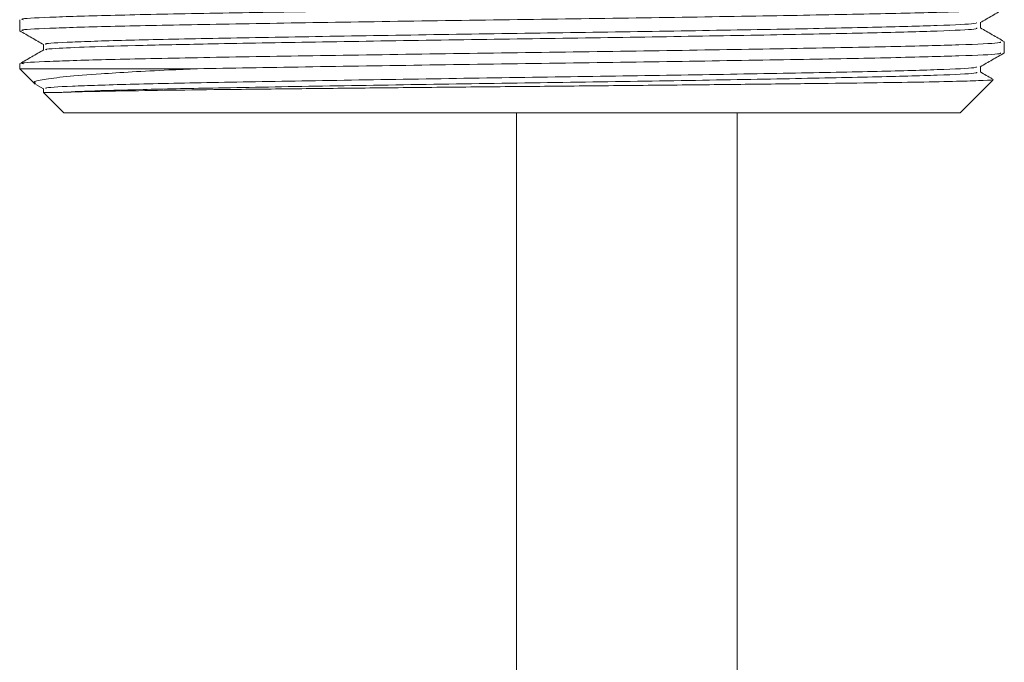
# Model space of a CAD drawing. Units: millimetres. Extents: x 0 to 297, y 0 to 210.
# Drawn here: x 43 to 49, y 36 to 40 of the extents above; entities that cross this region are included whole.
import ezdxf

# ---------------------------------------------------------------- set-up
doc = ezdxf.new("R2010")
doc.units = ezdxf.units.MM

msp = doc.modelspace()

# ---------------------------------------------------------------- linework, layer by layer
at = {"color": 7, "linetype": 'Continuous', "lineweight": 18}
for p, q in [((42.8504, 39.6286), (42.8504, 39.5651)), ((48.3796, 39.5811), (48.3796, 39.6123)), ((48.5171, 39.4381), (48.5171, 39.5016)), ((42.9878, 39.4858), (42.9878, 39.4546)), ((42.8504, 39.3746), (42.8504, 39.3466)), ((42.8504, 39.3466), (42.9387, 39.2583)), ((42.8504, 39.3466), (43.8736, 39.3466)), ((48.3796, 39.3271), (48.3796, 39.3583)), ((48.2631, 39.0926), (48.4519, 39.2814)), ((42.9441, 39.2566), (42.9878, 39.2313)), ((42.9878, 39.2318), (42.9878, 39.2091)), ((42.9878, 39.2091), (43.1044, 39.0926)), ((45.9217, 39.0926), (43.1044, 39.0926)), ((45.7091, 39.0926), (45.7091, 32.7934)), ((48.2631, 39.0926), (45.9217, 39.0926)), ((46.9791, 32.7934), (46.9791, 39.0926))]:
    msp.add_line(p, q, dxfattribs=at)
for points, knots in [([(42.8723, 39.6286), (42.8664, 39.6299), (42.844, 39.6346), (43.0037, 39.6426), (43.3423, 39.6537), (43.8536, 39.6641), (44.4855, 39.6744), (45.2006, 39.6855), (45.948, 39.6958), (46.6778, 39.7062), (47.3394, 39.7172), (47.8895, 39.7276), (48.2826, 39.7379), (48.4985, 39.7477), (48.4961, 39.7534), (48.4952, 39.7556)], [0, 0, 0, 0, 0.029373, 0.112227, 0.19652, 0.279373, 0.362227, 0.44652, 0.529373, 0.612227, 0.69652, 0.779373, 0.862227, 0.94652, 1, 1, 1, 1]), ([(42.8723, 39.5651), (42.8664, 39.5664), (42.844, 39.5711), (43.0038, 39.5792), (43.3419, 39.5902), (43.685, 39.5973), (44.0622, 39.6039), (44.4859, 39.611), (45.2005, 39.622), (45.9481, 39.6323), (46.6777, 39.6427), (47.3394, 39.6537), (47.8895, 39.6641), (48.2826, 39.6744), (48.4985, 39.6842), (48.4961, 39.6899), (48.4952, 39.6921)], [0, 0, 0, 0, 0.0293733, 0.1122266, 0.1965187, 0.2793721, 0.2793733, 0.3622271, 0.4465195, 0.5293733, 0.6122271, 0.6965195, 0.7793733, 0.8622271, 0.9465195, 1, 1, 1, 1]), ([(48.3788, 39.6118), (48.4017, 39.6251), (48.4475, 39.6516), (48.4934, 39.678), (48.5163, 39.6913)], [0, 0, 0, 0, 0.499997, 1, 1, 1, 1]), ([(43.0029, 39.4858), (42.9995, 39.487), (42.9866, 39.4917), (43.1319, 39.4998), (43.4564, 39.5109), (43.9423, 39.5212), (44.5437, 39.5315), (45.224, 39.5426), (45.9352, 39.5529), (46.6295, 39.5633), (47.259, 39.5744), (47.7827, 39.5847), (48.1556, 39.595), (48.3571, 39.6045), (48.3564, 39.6099), (48.3562, 39.6118)], [0, 0, 0, 0, 0.029657, 0.113176, 0.198145, 0.281663, 0.365182, 0.450151, 0.533669, 0.617188, 0.702156, 0.785675, 0.869193, 0.954162, 1, 1, 1, 1]), ([(42.8512, 39.5643), (42.8741, 39.551), (42.9197, 39.5247), (42.9652, 39.4984), (42.9878, 39.4853)], [0, 0, 0, 0, 0.503133, 1, 1, 1, 1]), ([(43.0061, 39.4551), (43.002, 39.4559), (42.9897, 39.4587), (43.0682, 39.4641), (43.2312, 39.472), (43.5427, 39.481), (43.9772, 39.49), (44.5439, 39.4998), (45.224, 39.5109), (45.9352, 39.5212), (46.6295, 39.5315), (47.259, 39.5426), (47.7825, 39.553), (48.1565, 39.5633), (48.3619, 39.5731), (48.3596, 39.5788), (48.3588, 39.581)], [0, 0, 0, 0, 0.021216, 0.065351, 0.134992, 0.204922, 0.273521, 0.357046, 0.442021, 0.525546, 0.609071, 0.694046, 0.777571, 0.861095, 0.946071, 1, 1, 1, 1]), ([(48.5162, 39.5027), (48.4933, 39.5159), (48.4478, 39.5422), (48.4022, 39.5685), (48.3796, 39.5816)], [0, 0, 0, 0, 0.503345, 1, 1, 1, 1]), ([(42.8723, 39.3746), (42.8664, 39.3759), (42.844, 39.3806), (43.0037, 39.3886), (43.3423, 39.3997), (43.8536, 39.4101), (44.4855, 39.4204), (45.2006, 39.4315), (45.948, 39.4418), (46.6778, 39.4522), (47.3394, 39.4632), (47.8895, 39.4736), (48.2826, 39.4839), (48.4985, 39.4937), (48.4961, 39.4994), (48.4952, 39.5016)], [0, 0, 0, 0, 0.029373, 0.112227, 0.19652, 0.279373, 0.362227, 0.44652, 0.529373, 0.612227, 0.69652, 0.779373, 0.862227, 0.94652, 1, 1, 1, 1]), ([(42.9888, 39.4551), (42.9658, 39.4419), (42.92, 39.4154), (42.8742, 39.3889), (42.8512, 39.3757)], [0, 0, 0, 0, 0.4999972, 1, 1, 1, 1]), ([(43.8736, 39.3466), (43.8736, 39.3466), (44.0622, 39.3499), (44.4859, 39.357), (45.2005, 39.368), (45.9481, 39.3783), (46.6777, 39.3887), (47.3394, 39.3997), (47.8895, 39.4101), (48.2826, 39.4204), (48.4985, 39.4302), (48.4961, 39.4359), (48.4952, 39.4381)], [0, 0, 0, 0, 0.000002, 0.114976, 0.231947, 0.346921, 0.461896, 0.578867, 0.693841, 0.808815, 0.925786, 1, 1, 1, 1]), ([(48.3788, 39.3578), (48.4017, 39.3711), (48.4475, 39.3976), (48.4934, 39.424), (48.5163, 39.4373)], [0, 0, 0, 0, 0.499997, 1, 1, 1, 1]), ([(42.9432, 39.2628), (42.9389, 39.265), (42.9241, 39.2726), (42.9804, 39.2848), (43.107, 39.301), (43.336, 39.3193), (43.6045, 39.3347), (43.8181, 39.3441), (43.8736, 39.3466)], [0, 0, 0, 0, 0.079276, 0.269078, 0.455782, 0.642487, 0.907061, 1, 1, 1, 1]), ([(43.0029, 39.2318), (42.9995, 39.233), (42.9866, 39.2377), (43.1319, 39.2458), (43.4564, 39.2569), (43.9423, 39.2672), (44.5437, 39.2775), (45.224, 39.2886), (45.9352, 39.2989), (46.6295, 39.3093), (47.259, 39.3204), (47.7827, 39.3307), (48.1556, 39.341), (48.3571, 39.3505), (48.3564, 39.3559), (48.3562, 39.3578)], [0, 0, 0, 0, 0.029657, 0.113176, 0.198145, 0.281663, 0.365182, 0.450151, 0.533669, 0.617188, 0.702156, 0.785675, 0.869193, 0.954162, 1, 1, 1, 1]), ([(48.448, 39.2881), (48.4478, 39.2882), (48.425, 39.3014), (48.4022, 39.3145), (48.3796, 39.3276)], [0, 0, 0, 0, 0.008142, 1, 1, 1, 1]), ([(43.0586, 39.2091), (43.1149, 39.212), (43.2277, 39.2179), (43.5436, 39.227), (43.9769, 39.236), (44.544, 39.2458), (45.224, 39.2569), (45.9352, 39.2672), (46.6295, 39.2775), (47.259, 39.2886), (47.7825, 39.299), (48.1565, 39.3093), (48.3619, 39.3191), (48.3596, 39.3248), (48.3588, 39.327)], [0, 0, 0, 0, 0.074509, 0.14933, 0.222725, 0.31209, 0.403007, 0.492372, 0.581737, 0.672653, 0.762018, 0.851383, 0.9423, 1, 1, 1, 1]), ([(48.4494, 39.2839), (48.4508, 39.2837), (48.4615, 39.2821), (48.405, 39.2789), (48.2758, 39.2744), (48.0677, 39.27), (47.7952, 39.2658), (47.4647, 39.2617), (47.0853, 39.2573), (46.6631, 39.2528), (46.2177, 39.2484), (45.7591, 39.2444), (45.3047, 39.2401), (44.8626, 39.2357), (44.4397, 39.2313), (44.0526, 39.227), (43.7088, 39.2229), (43.4216, 39.2184), (43.1902, 39.2138), (43.103, 39.2107), (43.0586, 39.2091)], [0, 0, 0, 0, 0.008916, 0.068764, 0.126543, 0.186002, 0.24372, 0.301016, 0.359975, 0.417272, 0.47623, 0.533528, 0.590404, 0.647281, 0.704157, 0.762683, 0.819561, 0.87811, 0.938068, 1, 1, 1, 1]), ([(43.0586, 39.2091), (43.0539, 39.2091), (43.0399, 39.2091), (43.0209, 39.2091), (43.0036, 39.2091), (42.9927, 39.2091), (42.9877, 39.2091), (42.9884, 39.2091), (42.9885, 39.2091)], [0, 0, 0, 0, 0.1025905, 0.3078142, 0.5130379, 0.7182615, 0.9234852, 1, 1, 1, 1])]:
    msp.add_open_spline(points, degree=3, knots=knots, dxfattribs=at)

doc.saveas('drawing.dxf')
